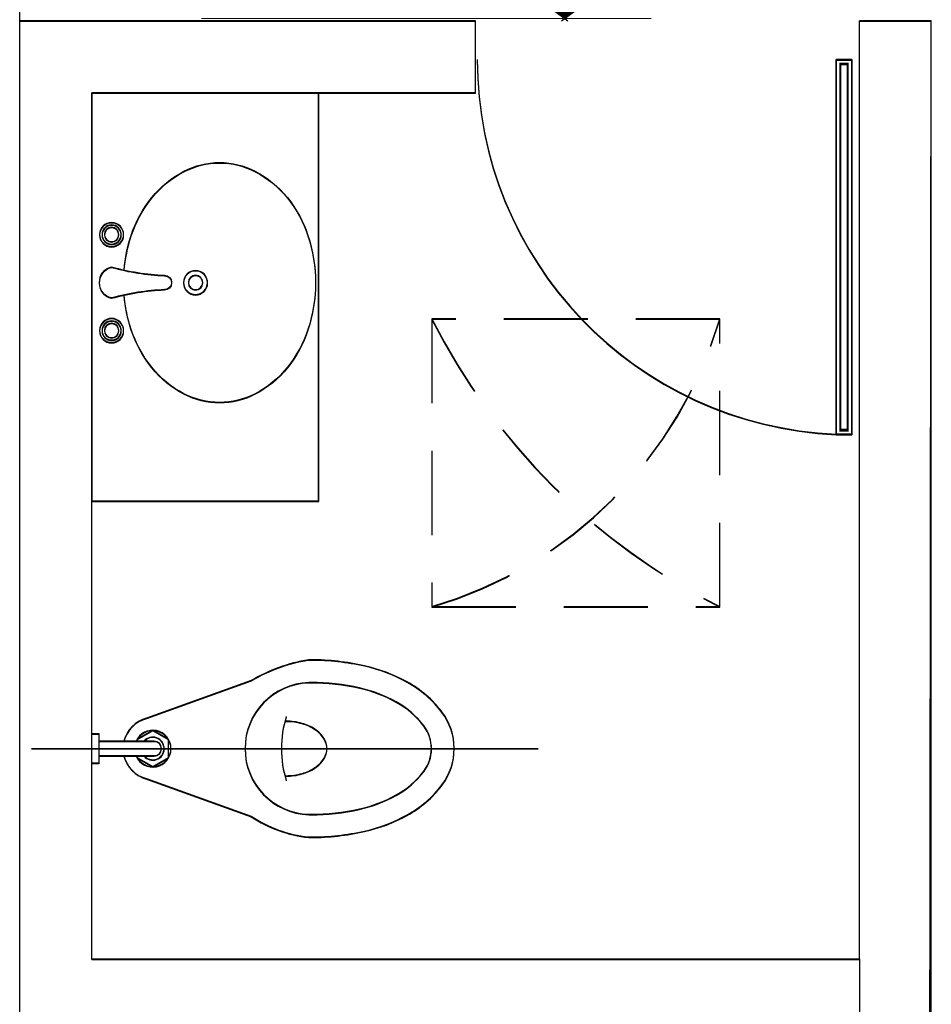
# Model space of a CAD drawing. Units: metres. Extents: x 2824 to 3665, y 573 to 766.
# Drawn here: x 3094 to 3096, y 700 to 702 of the extents above; entities that cross this region are included whole.
import ezdxf

# ---------------------------------------------------------------- set-up
doc = ezdxf.new("R2010")
doc.units = ezdxf.units.M
doc.linetypes.add('CONJUNTO$0$CONJUNTO$0$Planta$0$PLANTA_1-50$0$HIDDEN', pattern=[0.375, 0.25, -0.125])
doc.linetypes.add('Planta$0$PLANTA_1-50$0$CENTER', pattern=[2, 1.25, -0.25, 0.25, -0.25])
for name, color, linetype in [('1 actual', 170, 'Continuous'), ('1 proyecto', 1, 'Continuous'), ('actual', 170, 'Continuous')]:
    doc.layers.add(name, color=color, linetype=linetype)
doc.styles.add('sw80', font='swissel.ttf', dxfattribs={"height": 0.2})
doc.dimstyles.get("Standard").update_dxf_attribs({"dimtxt": 0.2, "dimasz": 0.1, "dimexe": 0.18, "dimexo": 0.1, "dimgap": 0.09, "dimtad": 0, "dimtih": 1, "dimtoh": 1, "dimzin": 0, "dimdsep": 46, "dimtxsty": 'sw80', "dimblk": 'AR4', "dimcen": 0.09, "dimadec": 0, "dimazin": 0, "dimtfac": 1, "dimtix": 1, "dimtofl": 0, "dimtmove": 2, "dimatfit": 3, "dimfxl": 0.18, "dimtolj": 1, "dimtzin": 0, "dimarcsym": 0})

# ---------------------------------------------------------------- blocks, each defined once
blk = doc.blocks.new('AR4')
for p, q in [((-0.824, 0.632), (-0.536, 0.848)), ((0.05, -0.067), (-0.648, 0.864)), ((-0.25, 0), (-0.808, 0.744)), ((0, 0), (-1, 0)), ((-0.808, -0.744), (-0.25, 0)), ((-0.648, -0.864), (0.05, 0.067)), ((-0.536, -0.848), (-0.824, -0.632))]:
    blk.add_line(p, q)
at = {"const_width": 0.1}
blk.add_lwpolyline([(-0.69, -0.67), (-0.61, -0.73), (-0.062, 0), (-0.61, 0.73), (-0.69, 0.67), (-0.188, 0)], close=True, dxfattribs=at)
blk = doc.blocks.new('*D87')
at = {"layer": 'actual', "color": 0, "lineweight": -2, "transparency": 16777216}
for p, q in [((0.6258, 1.7275), (1.3419, 1.7275)), ((1.1619, 1.6275), (1.1619, 1.119)), ((1.1619, -1.5625), (1.1619, 0.7337)), ((0.4046, -1.6625), (1.3419, -1.6625))]:
    blk.add_line(p, q, dxfattribs=at)
at = {"layer": 'DEFPOINTS', "color": 0, "lineweight": 0, "transparency": 16777216}
for p in [(0.5258, 1.7275), (0.3046, -1.6625), (1.1619, -1.6625)]:
    blk.add_point(p, dxfattribs=at)
at = {"layer": 'actual', "color": 0, "lineweight": -2, "transparency": 16777216, "xscale": 0.1, "yscale": 0.1, "zscale": 0.1}
for p, rotation in [((1.1619, 1.7275), 90), ((1.1619, -1.6625), 270)]:
    blk.add_blockref('AR4', p, dxfattribs=dict(at, rotation=rotation))
at = {"layer": 'actual', "color": 0, "transparency": 16777216, "insert": (1.1619, 0.9263), "char_height": 0.2, "attachment_point": 5, "style": 'sw80'}
blk.add_mtext('\\A1;3.39', dxfattribs=at)
blk = doc.blocks.new('P')
for p, q in [((0.0026, 0.8857), (0.0026, 0)), ((0.0399, 0), (0.0399, 0.8857))]:
    blk.add_line(p, q)
for points in [[(0.0399, 0), (0.0026, 0), (0.0026, 0.8857), (0.0399, 0.8857)], [(0.0399, 0.8857), (0.0026, 0.8857), (0.0026, 0), (0.0399, 0)]]:
    blk.add_lwpolyline(points, close=True)
at = {"const_width": 0.005}
blk.add_lwpolyline([(0.0299, 0.8757), (0.0126, 0.8757), (0.0126, 0.01), (0.0299, 0.01)], close=True, dxfattribs=at)
blk.add_arc((0.0011, -0.0006), 0.8872, 0.0386, 87.4974)
blk = doc.blocks.new('Planta$0$PLANTA_1-50$0$OVALIN1')
blk.add_lwpolyline([(0.026, -0.1489, 0.059194), (0.098, -0.1342, 0.088923), (0.1768, -0.0914, 0.104957), (0.2319, -0.0242, 0.120011), (0.25, 0.05, 0.120011), (0.2319, 0.1242, 0.104957), (0.1768, 0.1914, 0.088923), (0.098, 0.2342, 0.080167), (0, 0.25, 0.080167), (-0.098, 0.2342, 0.088923), (-0.1768, 0.1914, 0.104957), (-0.2319, 0.1242, 0.120011), (-0.25, 0.05, 0.120011), (-0.2319, -0.0242, 0.104957), (-0.1768, -0.0914, 0.088923), (-0.098, -0.1342, 0.059194), (-0.026, -0.1489, 0.080167)], format="xyb")
blk.add_lwpolyline([(0.0324, -0.175, -0.055858), (0.015, -0.065, 1), (-0.015, -0.065, -0.055858), (-0.0324, -0.175, 0.36765), (0, -0.2, 0.36765)], format="xyb", close=True)
for centre, radius in [((0, 0), 0.025), ((0, 0), 0.015), ((-0.1, -0.175), 0.025), ((-0.1, -0.175), 0.02), ((-0.1, -0.175), 0.015), ((0.1, -0.175), 0.025), ((0.1, -0.175), 0.02), ((0.1, -0.175), 0.015)]:
    blk.add_circle(centre, radius)
blk = doc.blocks.new('Planta$0$PLANTA_1-50$0$LAV-2')
blk.add_blockref('Planta$0$PLANTA_1-50$0$OVALIN1', (0, 0))
blk = doc.blocks.new('A$C3ad7dc51')
at = {"layer": 'actual'}
for p, q in [((0.0258, 23.06), (0.0258, 25.1652)), ((0.9753, 25.1652), (0.0258, 25.1652)), ((0.0258, 23.06), (0.0258, 25.1652)), ((0.9753, 25.1652), (0.0258, 25.1652)), ((0.9753, 25.0152), (0.9753, 25.1652)), ((0.9753, 25.0152), (0.9753, 25.1652)), ((1.9253, 25.1652), (1.7753, 25.1652)), ((1.7753, 23.21), (1.7753, 25.1652)), ((1.9253, 25.1652), (1.7753, 25.1652)), ((1.7753, 23.21), (1.7753, 25.1652)), ((1.9253, 23.06), (1.9253, 25.1652)), ((0.1758, 23.21), (0.1758, 25.0152)), ((0.9753, 25.0152), (0.1758, 25.0152)), ((0.1758, 23.21), (0.1758, 25.0152)), ((0.9753, 25.0152), (0.1758, 25.0152)), ((0.1758, 23.21), (1.7753, 23.21)), ((0.1758, 23.21), (1.7753, 23.21))]:
    blk.add_line(p, q, dxfattribs=at)
at = {"layer": 'actual', "linetype": 'Planta$0$PLANTA_1-50$0$CENTER'}
blk.add_line((0.0497, 23.6486), (1.1062, 23.6486), dxfattribs=at)
blk.add_line((0.0497, 23.6486), (1.1062, 23.6486), dxfattribs=at)
at = {"layer": 'actual'}
for points in [[(1.9217, 22.34), (1.9253, 25.1652)], [(0.2699, 23.6336), (0.2699, 23.6297), (0.3027, 23.6107), (0.3355, 23.6297), (0.3355, 23.6676), (0.3027, 23.6865), (0.2699, 23.6676)], [(0.2699, 23.6336), (0.2699, 23.6297), (0.3027, 23.6107), (0.3355, 23.6297), (0.3355, 23.6676), (0.3027, 23.6865), (0.2699, 23.6676)], [(0.2699, 23.6676), (0.2699, 23.6636)], [(0.2699, 23.6676), (0.2699, 23.6636)], [(1.7753, 23.21), (1.7753, 22.34)]]:
    blk.add_lwpolyline(points, dxfattribs=at)
blk.add_lwpolyline([(0.6484, 24.1646), (0.6484, 25.0152), (0.1758, 25.0152), (0.1758, 24.1646)], close=True, dxfattribs=at)
blk.add_lwpolyline([(0.6484, 24.1646), (0.6484, 25.0152), (0.1758, 25.0152), (0.1758, 24.1646)], close=True, dxfattribs=at)
at = {"layer": 'actual', "linetype": 'CONJUNTO$0$CONJUNTO$0$Planta$0$PLANTA_1-50$0$HIDDEN', "ltscale": 0.7}
blk.add_lwpolyline([(0.8843, 23.9441), (1.4843, 23.9441), (1.4843, 24.5441), (0.8843, 24.5441)], close=True, dxfattribs=at)
at = {"layer": 'actual'}
for points in [[(0.2426, 23.6336, 0.278587), (0.2897, 23.5856), (0.5077, 23.5073, 0.120346), (0.6271, 23.4639, 0.002616), (0.6324, 23.4639, 0.055778), (0.744, 23.4764, 0.069559), (0.8327, 23.5099, 0.105932), (0.9053, 23.5726, 0.163425), (0.9308, 23.6486, 0.163425), (0.9053, 23.7247, 0.105932), (0.8327, 23.7873, 0.069559), (0.744, 23.8209, 0.055778), (0.6324, 23.8333, 0.002616), (0.6271, 23.8333, 0.093451), (0.5077, 23.7899), (0.2897, 23.7116, 0.278587), (0.2426, 23.6636)], [(0.2426, 23.6336, 0.278587), (0.2897, 23.5856), (0.5077, 23.5073, 0.120346), (0.6271, 23.4639, 0.002616), (0.6324, 23.4639, 0.055778), (0.744, 23.4764, 0.069559), (0.8327, 23.5099, 0.105932), (0.9053, 23.5726, 0.163425), (0.9308, 23.6486, 0.163425), (0.9053, 23.7247, 0.105932), (0.8327, 23.7873, 0.069559), (0.744, 23.8209, 0.055778), (0.6324, 23.8333, 0.002616), (0.6271, 23.8333, 0.093451), (0.5077, 23.7899), (0.2897, 23.7116, 0.278587), (0.2426, 23.6636)], [(0.5807, 23.7149, 0.074128), (0.5708, 23.6486, 0.074128), (0.5807, 23.5823, 0.074128)], [(0.5807, 23.7149, 0.074128), (0.5708, 23.6486, 0.074128), (0.5807, 23.5823, 0.074128)], [(0.578, 23.5918, 0.004431), (0.5803, 23.5918, 0.067459), (0.6142, 23.5964, 0.079812), (0.6406, 23.6084, 0.107118), (0.6597, 23.6282, 0.139889), (0.6656, 23.6486, 0.139889), (0.6597, 23.669, 0.107118), (0.6406, 23.6888, 0.079812), (0.6142, 23.7009, 0.067459), (0.5803, 23.7054, 0.004431), (0.578, 23.7054, 0.079812)], [(0.578, 23.5918, 0.004431), (0.5803, 23.5918, 0.067459), (0.6142, 23.5964, 0.079812), (0.6406, 23.6084, 0.107118), (0.6597, 23.6282, 0.139889), (0.6656, 23.6486, 0.139889), (0.6597, 23.669, 0.107118), (0.6406, 23.6888, 0.079812), (0.6142, 23.7009, 0.067459), (0.5803, 23.7054, 0.004431), (0.578, 23.7054, 0.079812)]]:
    blk.add_lwpolyline(points, format="xyb", dxfattribs=at)
blk.add_lwpolyline([(0.6276, 23.786, 0.965759), (0.6276, 23.5113, 0.002616), (0.6324, 23.5112, 0.055778), (0.7335, 23.5226, 0.069559), (0.8099, 23.5515, 0.105932), (0.8675, 23.6012, 0.163425), (0.8835, 23.6486, 0.163425), (0.8675, 23.6961, 0.105932), (0.8099, 23.7457, 0.069559), (0.7335, 23.7747, 0.055778), (0.6324, 23.786, 0.002616)], format="xyb", close=True, dxfattribs=at)
blk.add_lwpolyline([(0.6276, 23.786, 0.965759), (0.6276, 23.5113, 0.002616), (0.6324, 23.5112, 0.055778), (0.7335, 23.5226, 0.069559), (0.8099, 23.5515, 0.105932), (0.8675, 23.6012, 0.163425), (0.8835, 23.6486, 0.163425), (0.8675, 23.6961, 0.105932), (0.8099, 23.7457, 0.069559), (0.7335, 23.7747, 0.055778), (0.6324, 23.786, 0.002616)], format="xyb", close=True, dxfattribs=at)
at = {"layer": 'actual', "linetype": 'ByBlock'}
blk.add_lwpolyline([(0.1758, 23.6795), (0.19, 23.6795), (0.19, 23.6177), (0.1758, 23.6177)], close=True, dxfattribs=at)
blk.add_lwpolyline([(0.1758, 23.6795), (0.19, 23.6795), (0.19, 23.6177), (0.1758, 23.6177)], close=True, dxfattribs=at)
blk.add_lwpolyline([(0.19, 23.6336), (0.3058, 23.6336, 1), (0.3058, 23.6636), (0.19, 23.6636)], format="xyb", dxfattribs=at)
blk.add_lwpolyline([(0.19, 23.6336), (0.3058, 23.6336, 1), (0.3058, 23.6636), (0.19, 23.6636)], format="xyb", dxfattribs=at)
at = {"layer": 'actual', "linetype": 'CONJUNTO$0$CONJUNTO$0$Planta$0$PLANTA_1-50$0$HIDDEN', "ltscale": 0.7}
for centre, radius, start, end in [((2.0957, 25.1555), 1.3569, 206.78, 243.22), ((0.6339, 24.7945), 0.8865, 286.4083, 343.5917)]:
    blk.add_arc(centre, radius, start, end, dxfattribs=at)
at = {"layer": 'actual'}
for radius, start, end in [(0.0379, 203.318, 156.682), (0.0379, 203.318, 156.682), (0.0237, 219.2965, 140.7035), (0.0237, 219.2965, 140.7035)]:
    blk.add_arc((0.3027, 23.6486), radius, start, end, dxfattribs=at)
at = {"layer": 'actual', "xscale": 0.8816545278796184, "yscale": 0.8816545278796184, "zscale": 0.8816545278796184, "rotation": 180}
blk.add_blockref('P', (1.7622, 25.0846), dxfattribs=at)
blk.add_blockref('P', (1.7622, 25.0846), dxfattribs=at)
at = {"layer": 'actual', "xscale": -1, "rotation": 270}
blk.add_blockref('Planta$0$PLANTA_1-50$0$LAV-2', (0.3919, 24.6199), dxfattribs=at)
blk.add_blockref('Planta$0$PLANTA_1-50$0$LAV-2', (0.3919, 24.6199), dxfattribs=at)
blk = doc.blocks.new('A$C31ccb11a')
at = {"layer": '1 proyecto'}
for p, q in [((8.3838, 24.3602), (8.3838, 26.4654)), ((9.3333, 26.4654), (8.3838, 26.4654)), ((8.3838, 24.3602), (8.3838, 26.4654)), ((9.3333, 26.4654), (8.3838, 26.4654)), ((9.3333, 26.3154), (9.3333, 26.4654)), ((9.3333, 26.3154), (9.3333, 26.4654)), ((10.2833, 26.4654), (10.1333, 26.4654)), ((10.1333, 24.5102), (10.1333, 26.4654)), ((10.2833, 26.4654), (10.1333, 26.4654)), ((10.1333, 24.5102), (10.1333, 26.4654)), ((10.2833, 24.3602), (10.2833, 26.4654)), ((8.5338, 24.5102), (8.5338, 26.3154)), ((9.3333, 26.3154), (8.5338, 26.3154)), ((8.5338, 24.5102), (8.5338, 26.3154)), ((9.3333, 26.3154), (8.5338, 26.3154)), ((8.5338, 24.5102), (10.1333, 24.5102)), ((8.5338, 24.5102), (10.1333, 24.5102))]:
    blk.add_line(p, q, dxfattribs=at)
at = {"layer": '1 proyecto', "linetype": 'Planta$0$PLANTA_1-50$0$CENTER'}
blk.add_line((8.4077, 24.9488), (9.4641, 24.9488), dxfattribs=at)
blk.add_line((8.4077, 24.9488), (9.4641, 24.9488), dxfattribs=at)
at = {"layer": '1 proyecto', "elevation": 0}
blk.add_lwpolyline([(8.3833, 26.4653), (8.3833, 28.1951)], dxfattribs=at)
at = {"layer": '1 proyecto'}
for points in [[(10.2797, 23.6402), (10.2833, 26.4654)], [(8.6278, 24.9338), (8.6278, 24.9298), (8.6606, 24.9109), (8.6935, 24.9298), (8.6935, 24.9677), (8.6606, 24.9867), (8.6278, 24.9677)], [(8.6278, 24.9338), (8.6278, 24.9298), (8.6606, 24.9109), (8.6935, 24.9298), (8.6935, 24.9677), (8.6606, 24.9867), (8.6278, 24.9677)], [(8.6278, 24.9677), (8.6278, 24.9638)], [(8.6278, 24.9677), (8.6278, 24.9638)], [(10.1333, 24.5102), (10.1333, 23.6402)]]:
    blk.add_lwpolyline(points, dxfattribs=at)
blk.add_lwpolyline([(9.0063, 25.4648), (9.0063, 26.3154), (8.5338, 26.3154), (8.5338, 25.4648)], close=True, dxfattribs=at)
blk.add_lwpolyline([(9.0063, 25.4648), (9.0063, 26.3154), (8.5338, 26.3154), (8.5338, 25.4648)], close=True, dxfattribs=at)
at = {"layer": '1 proyecto', "linetype": 'CONJUNTO$0$CONJUNTO$0$Planta$0$PLANTA_1-50$0$HIDDEN', "ltscale": 0.7}
blk.add_lwpolyline([(9.2422, 25.2443), (9.8422, 25.2443), (9.8422, 25.8443), (9.2422, 25.8443)], close=True, dxfattribs=at)
at = {"layer": '1 proyecto'}
for points in [[(8.6005, 24.9338, 0.278587), (8.6476, 24.8858), (8.8657, 24.8075, 0.120346), (8.9851, 24.7641, 0.002616), (8.9904, 24.7641, 0.055778), (9.1019, 24.7765, 0.069559), (9.1906, 24.8101, 0.105932), (9.2633, 24.8727, 0.163425), (9.2888, 24.9488, 0.163425), (9.2633, 25.0248, 0.105932), (9.1906, 25.0875, 0.069559), (9.1019, 25.121, 0.055778), (8.9904, 25.1335, 0.002616), (8.9851, 25.1335, 0.093451), (8.8657, 25.0901), (8.6476, 25.0117, 0.278587), (8.6005, 24.9638)], [(8.6005, 24.9338, 0.278587), (8.6476, 24.8858), (8.8657, 24.8075, 0.120346), (8.9851, 24.7641, 0.002616), (8.9904, 24.7641, 0.055778), (9.1019, 24.7765, 0.069559), (9.1906, 24.8101, 0.105932), (9.2633, 24.8727, 0.163425), (9.2888, 24.9488, 0.163425), (9.2633, 25.0248, 0.105932), (9.1906, 25.0875, 0.069559), (9.1019, 25.121, 0.055778), (8.9904, 25.1335, 0.002616), (8.9851, 25.1335, 0.093451), (8.8657, 25.0901), (8.6476, 25.0117, 0.278587), (8.6005, 24.9638)], [(8.9387, 25.0151, 0.074128), (8.9288, 24.9488, 0.074128), (8.9387, 24.8825, 0.074128)], [(8.9387, 25.0151, 0.074128), (8.9288, 24.9488, 0.074128), (8.9387, 24.8825, 0.074128)], [(8.936, 24.892, 0.004431), (8.9383, 24.8919, 0.067459), (8.9722, 24.8965, 0.079812), (8.9986, 24.9086, 0.107118), (9.0177, 24.9284, 0.139889), (9.0235, 24.9488, 0.139889), (9.0177, 24.9692, 0.107118), (8.9986, 24.989, 0.079812), (8.9722, 25.001, 0.067459), (8.9383, 25.0056, 0.004431), (8.936, 25.0056, 0.079812)], [(8.936, 24.892, 0.004431), (8.9383, 24.8919, 0.067459), (8.9722, 24.8965, 0.079812), (8.9986, 24.9086, 0.107118), (9.0177, 24.9284, 0.139889), (9.0235, 24.9488, 0.139889), (9.0177, 24.9692, 0.107118), (8.9986, 24.989, 0.079812), (8.9722, 25.001, 0.067459), (8.9383, 25.0056, 0.004431), (8.936, 25.0056, 0.079812)]]:
    blk.add_lwpolyline(points, format="xyb", dxfattribs=at)
blk.add_lwpolyline([(8.9856, 25.0861, 0.965759), (8.9856, 24.8114, 0.002616), (8.9904, 24.8114, 0.055778), (9.0915, 24.8227, 0.069559), (9.1679, 24.8517, 0.105932), (9.2255, 24.9013, 0.163425), (9.2414, 24.9488, 0.163425), (9.2255, 24.9962, 0.105932), (9.1679, 25.0459, 0.069559), (9.0915, 25.0748, 0.055778), (8.9904, 25.0862, 0.002616)], format="xyb", close=True, dxfattribs=at)
blk.add_lwpolyline([(8.9856, 25.0861, 0.965759), (8.9856, 24.8114, 0.002616), (8.9904, 24.8114, 0.055778), (9.0915, 24.8227, 0.069559), (9.1679, 24.8517, 0.105932), (9.2255, 24.9013, 0.163425), (9.2414, 24.9488, 0.163425), (9.2255, 24.9962, 0.105932), (9.1679, 25.0459, 0.069559), (9.0915, 25.0748, 0.055778), (8.9904, 25.0862, 0.002616)], format="xyb", close=True, dxfattribs=at)
at = {"layer": '1 proyecto', "linetype": 'ByBlock'}
blk.add_lwpolyline([(8.5338, 24.9797), (8.548, 24.9797), (8.548, 24.9179), (8.5338, 24.9179)], close=True, dxfattribs=at)
blk.add_lwpolyline([(8.5338, 24.9797), (8.548, 24.9797), (8.548, 24.9179), (8.5338, 24.9179)], close=True, dxfattribs=at)
blk.add_lwpolyline([(8.548, 24.9338), (8.6638, 24.9338, 1), (8.6638, 24.9638), (8.548, 24.9638)], format="xyb", dxfattribs=at)
blk.add_lwpolyline([(8.548, 24.9338), (8.6638, 24.9338, 1), (8.6638, 24.9638), (8.548, 24.9638)], format="xyb", dxfattribs=at)
at = {"layer": '1 proyecto', "linetype": 'CONJUNTO$0$CONJUNTO$0$Planta$0$PLANTA_1-50$0$HIDDEN', "ltscale": 0.7}
for centre, radius, start, end in [((10.4536, 26.4557), 1.3569, 206.78, 243.22), ((8.9918, 26.0947), 0.8865, 286.4083, 343.5917)]:
    blk.add_arc(centre, radius, start, end, dxfattribs=at)
at = {"layer": '1 proyecto'}
for radius, start, end in [(0.0379, 203.318, 156.682), (0.0379, 203.318, 156.682), (0.0237, 219.2965, 140.7035), (0.0237, 219.2965, 140.7035)]:
    blk.add_arc((8.6606, 24.9488), radius, start, end, dxfattribs=at)
at = {"layer": '1 proyecto', "xscale": 0.8816545278796184, "yscale": 0.8816545278796184, "zscale": 0.8816545278796184, "rotation": 180}
blk.add_blockref('P', (10.1202, 26.3848), dxfattribs=at)
blk.add_blockref('P', (10.1202, 26.3848), dxfattribs=at)
at = {"layer": '1 proyecto', "xscale": -1, "rotation": 270}
blk.add_blockref('Planta$0$PLANTA_1-50$0$LAV-2', (8.7498, 25.9201), dxfattribs=at)
blk.add_blockref('Planta$0$PLANTA_1-50$0$LAV-2', (8.7498, 25.9201), dxfattribs=at)
blk = doc.blocks.new('A$C2c0f8e04')
at = {"layer": 'actual'}
dim = blk.add_linear_dim(base=(1.1619, -1.6625), p1=(0.5258, 1.7275), p2=(0.3046, -1.6625), angle=90, dimstyle='Standard', dxfattribs=at)
dim.commit()
dim.dimension.update_dxf_attribs({"geometry": '*D87', "text_midpoint": (1.1619, 0.9263), "dimtype": 128})

msp = doc.modelspace()

# ---------------------------------------------------------------- block references
at = {"color": 85, "lineweight": 0, "true_color": 0x58ba48}
msp.add_blockref('A$C3ad7dc51', (3093.7815, 676.8835), dxfattribs=at)
at = {"layer": '1 actual', "lineweight": 0}
msp.add_blockref('A$C2c0f8e04', (3093.7809, 703.7172), dxfattribs=at)
at = {"layer": '1 proyecto', "lineweight": 13, "ltscale": 0.5}
msp.add_blockref('A$C31ccb11a', (3085.4235, 675.5845, 0), dxfattribs=at)

doc.saveas('drawing.dxf')
